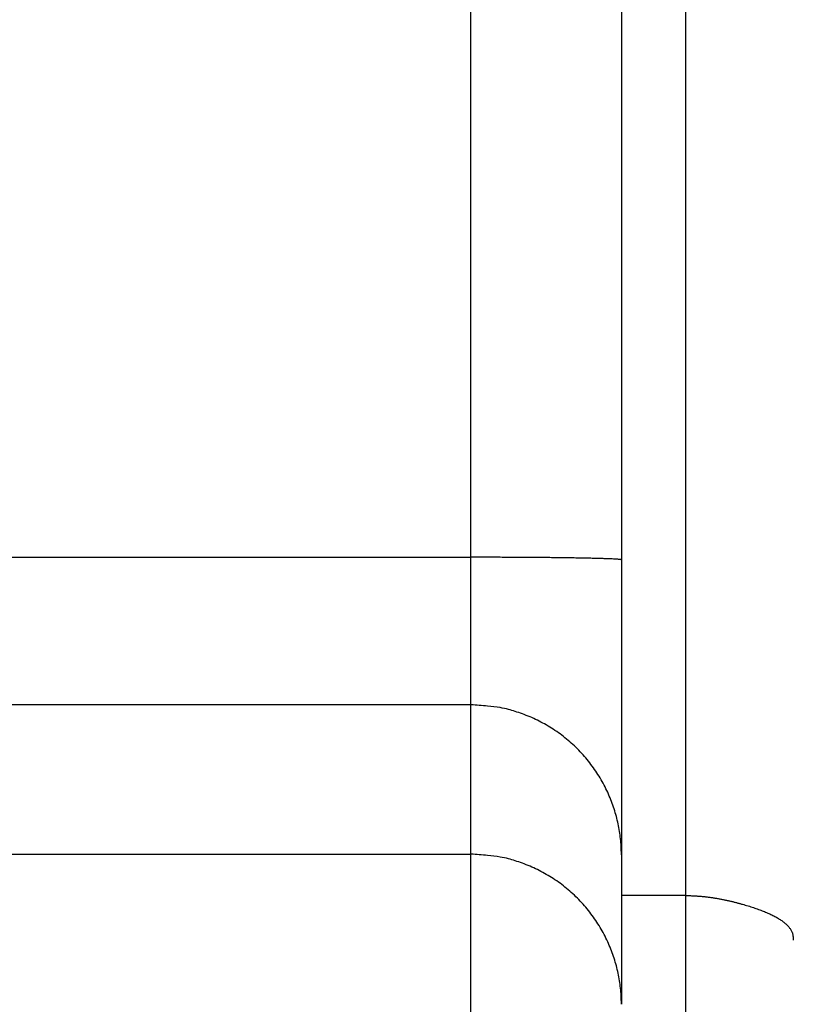
# Model space of a CAD drawing. Extents: x 142 to 809, y 42 to 560.
# Drawn here: x 700 to 704, y 294 to 298 of the extents above; entities that cross this region are included whole.
import ezdxf

# ---------------------------------------------------------------- set-up
doc = ezdxf.new("R2010")
doc.units = 0
doc.layers.add('204', color=7, linetype='CONTINUOUS')
doc.layers.add('5', color=7, linetype='CONTINUOUS')
doc.styles.get("Standard").update_dxf_attribs({"font": 'monotxt.shx'})
doc.dimstyles.new('DSTYLE1', dxfattribs={"dimtxt": 6, "dimasz": 3, "dimexe": 3, "dimexo": 0, "dimgap": 2, "dimtad": 1, "dimrnd": 0.1, "dimzin": 3, "dimcen": 0.09, "dimazin": 3, "dimtp": 1, "dimtm": 1, "dimtfac": 1, "dimtofl": 0, "dimtmove": 0, "dimatfit": 3})

# ---------------------------------------------------------------- blocks, each defined once
blk = doc.blocks.new('_AH1')
at = {"color": 0, "linetype": 'CONTINUOUS'}
for p, q in [((-1, 0.166667), (0, 0)), ((-1, 0.166667), (-1, -0.166667)), ((0, 0), (-1, -0.166667)), ((0, 0), (-1, 0))]:
    blk.add_line(p, q, dxfattribs=at)
blk = doc.blocks.new('*D5245')
at = {"layer": '5', "color": 1, "linetype": 'CONTINUOUS'}
for p, q in [((456.95837, 312.14963), (456.95837, 368.60802)), ((712.16393, 244.29979), (712.16393, 368.60802)), ((456.95837, 365.60802), (584.56115, 365.60802)), ((712.16393, 365.60802), (584.56115, 365.60802))]:
    blk.add_line(p, q, dxfattribs=at)
at = {"layer": '5', "color": 1, "xscale": 3, "yscale": 3, "zscale": 3, "rotation": 180}
blk.add_blockref('_AH1', (456.95837, 365.60802), dxfattribs=at)
at = {"layer": '5', "color": 1, "xscale": 3, "yscale": 3, "zscale": 3}
blk.add_blockref('_AH1', (712.16393, 365.60802), dxfattribs=at)
at = {"layer": '5', "color": 1, "linetype": 'CONTINUOUS'}
blk.add_text('255,2', height=6, dxfattribs=at).set_placement((569.56115, 367.60902))

msp = doc.modelspace()

# ---------------------------------------------------------------- linework, layer by layer
at = {"layer": '204', "color": 40, "linetype": 'CONTINUOUS'}
for p, q in [((702.35837, 295.92272), (702.35837, 334.48429)), ((703.05837, 334.47207), (703.05837, 295.9105)), ((703.35837, 294.34939), (703.35837, 331.44939)), ((698.68684, 295.92272), (702.35837, 295.92272)), ((702.35837, 295.23664), (702.35837, 295.92272)), ((703.05837, 295.9105), (703.05837, 294.53835)), ((702.35837, 295.23664), (698.68684, 295.23664)), ((702.35837, 294.54211), (702.35837, 295.23664)), ((640.35837, 294.54211), (702.35837, 294.54211)), ((702.35837, 293.24528), (702.35837, 294.54211)), ((703.05837, 294.53835), (703.05837, 293.84382)), ((703.35837, 294.34939), (703.05837, 294.34939)), ((703.35837, 288.34939), (703.35837, 294.34939))]:
    msp.add_line(p, q, dxfattribs=at)
for points in [[(703.05839, 295.91053), (703.05761, 295.91111, 0.2989276), (703.05516, 295.9117, 0.0392056), (703.05097, 295.9123, 0.0140274), (703.04504, 295.9129, 0.0075803), (703.0372, 295.91351, 0.0045743), (703.02749, 295.91411, 0.0031019), (703.01579, 295.91472, 0.0022137), (703.00216, 295.91532, 0.0016969), (702.98652, 295.91591, 0.0013262), (702.96896, 295.91649, 0.0010823), (702.94943, 295.91706, 0.0008931), (702.92805, 295.91762, 0.0007603), (702.90483, 295.91815, 0.0006525), (702.87991, 295.91866, 0.0005731), (702.85332, 295.91915, 0.0005049), (702.82527, 295.91962, 0.0004512), (702.79583, 295.92005, 0.0004102), (702.76514, 295.92045, 0.0003805), (702.7333, 295.92083, 0.000342), (702.70069, 295.92117, 0.000301), (702.66751, 295.92147, 0.0003049), (702.63321, 295.92175, 0.0003308), (702.59769, 295.92198, 0.0002474), (702.56402, 295.92219, 0.0001051), (702.53335, 295.92235, 0.0003088), (702.49439, 295.92249, 0.0004918), (702.43527, 295.92262, 0.000245), (702.35834, 295.92273, 0.0001336)], [(703.05839, 294.53835), (703.05761, 294.57163, 0.0128351), (703.05516, 294.60534, 0.0121861), (703.05097, 294.63954, 0.012003), (703.04504, 294.67407, 0.01251), (703.0372, 294.70878, 0.0127482), (703.02749, 294.74352, 0.0129026), (703.01579, 294.77816, 0.0130023), (703.00216, 294.81254, 0.0132077), (702.98652, 294.84648, 0.013315), (702.96896, 294.87985, 0.0134569), (702.94943, 294.91244, 0.013526), (702.92805, 294.94414, 0.0136207), (702.90483, 294.97473, 0.0136712), (702.87991, 295.00412, 0.0137374), (702.85332, 295.03211, 0.0137239), (702.82527, 295.05862, 0.0136565), (702.79583, 295.08348, 0.0137261), (702.76514, 295.10665, 0.0138873), (702.7333, 295.12798, 0.0135303), (702.70069, 295.14746, 0.0127108), (702.66751, 295.16496, 0.0136665), (702.63321, 295.18058, 0.0156993), (702.59769, 295.19422, 0.0123527), (702.56402, 295.20584, 0.0053813), (702.53335, 295.21532, 0.0161518), (702.49439, 295.22335, 0.0270045), (702.43527, 295.23048, 0.0138345), (702.35834, 295.23667, 0.0076057)], [(703.05839, 293.84384), (703.05761, 293.87712, 0.0128355), (703.05516, 293.91083, 0.0121866), (703.05097, 293.94503, 0.0120036), (703.04504, 293.97955, 0.0125106), (703.0372, 294.01426, 0.0127489), (703.02749, 294.049, 0.0129034), (703.01579, 294.08364, 0.0130032), (703.00216, 294.11802, 0.0132086), (702.98652, 294.15196, 0.0133159), (702.96896, 294.18532, 0.0134579), (702.94943, 294.21792, 0.013527), (702.92805, 294.24961, 0.0136217), (702.90483, 294.2802, 0.0136722), (702.87991, 294.30959, 0.0137384), (702.85332, 294.33757, 0.0137248), (702.82527, 294.36408, 0.0136574), (702.79583, 294.38894, 0.013727), (702.76514, 294.41211, 0.0138882), (702.7333, 294.43343, 0.013531), (702.70069, 294.45291, 0.0127114), (702.66751, 294.47041, 0.0136671), (702.63321, 294.48602, 0.0156998), (702.59769, 294.49966, 0.0123531), (702.56402, 294.51128, 0.0053814), (702.53335, 294.52076, 0.0161521), (702.49439, 294.52878, 0.0270046), (702.43527, 294.53591, 0.0138344), (702.35834, 294.54209, 0.0076056)], [(703.35836, 294.34936), (703.37541, 294.34917, -0.0050597), (703.39229, 294.34863, -0.0052727), (703.40901, 294.34773, -0.0052481), (703.42557, 294.34651, -0.0049508), (703.44194, 294.34497, -0.0047582), (703.45812, 294.34315, -0.0045899), (703.47411, 294.34106, -0.0044406), (703.48989, 294.33871, -0.0042413), (703.50546, 294.33612, -0.0040827), (703.5208, 294.33332, -0.003893), (703.53592, 294.33032, -0.0037388), (703.55079, 294.32714, -0.0035487), (703.56542, 294.3238, -0.0033938), (703.57979, 294.32032, -0.0032017), (703.59389, 294.31671, -0.0030497), (703.60773, 294.313, -0.0028655), (703.62127, 294.3092, -0.0026976), (703.63453, 294.30534, -0.0024677), (703.64749, 294.30142, -0.0024309), (703.66015, 294.29746, -0.0025572), (703.67248, 294.29345, -0.0027442), (703.6845, 294.28939, -0.0030061), (703.69618, 294.28528, -0.0032685), (703.70753, 294.28111, -0.0035493), (703.71852, 294.27688, -0.0038525), (703.72917, 294.27259, -0.0041948), (703.73945, 294.26824, -0.0045625), (703.74937, 294.26381, -0.0049713), (703.7589, 294.25931, -0.0054165), (703.76806, 294.25474, -0.0059126), (703.77682, 294.25009, -0.0064525), (703.78518, 294.24535, -0.0070478), (703.79313, 294.24053, -0.0077123), (703.80067, 294.23562, -0.0084566), (703.80777, 294.23062, -0.0092285), (703.81446, 294.22552, -0.0100229), (703.8207, 294.22033, -0.0110646), (703.82649, 294.21502, -0.0123656), (703.83183, 294.20961, -0.0130654), (703.83671, 294.20411, -0.0131202), (703.84111, 294.19854, -0.0157442), (703.84505, 294.19274, -0.0205452), (703.84849, 294.18667, -0.0164649), (703.85144, 294.18091, -0.0052577), (703.85387, 294.17564, -0.0251884), (703.85583, 294.16857, -0.0462113), (703.85731, 294.15729, -0.022378), (703.85834, 294.14229, -0.0115627)]]:
    msp.add_lwpolyline(points, format="xyb", dxfattribs=at)

# ---------------------------------------------------------------- dimensions: what is measured, and where the dimension line sits
at = {"layer": '5', "color": 1, "linetype": 'CONTINUOUS'}
dim = msp.add_linear_dim(base=(712.16393, 365.60802), p1=(456.95837, 312.14963), p2=(712.16393, 244.29979), dimstyle='DSTYLE1', override={"dimblk": '_AH1', "dimsah": 0}, dxfattribs=at)
dim.commit()
dim.dimension.update_dxf_attribs({"geometry": '*D5245', "text_midpoint": (584.56115, 370.60902), "dimtype": 128})

doc.saveas('drawing.dxf')
